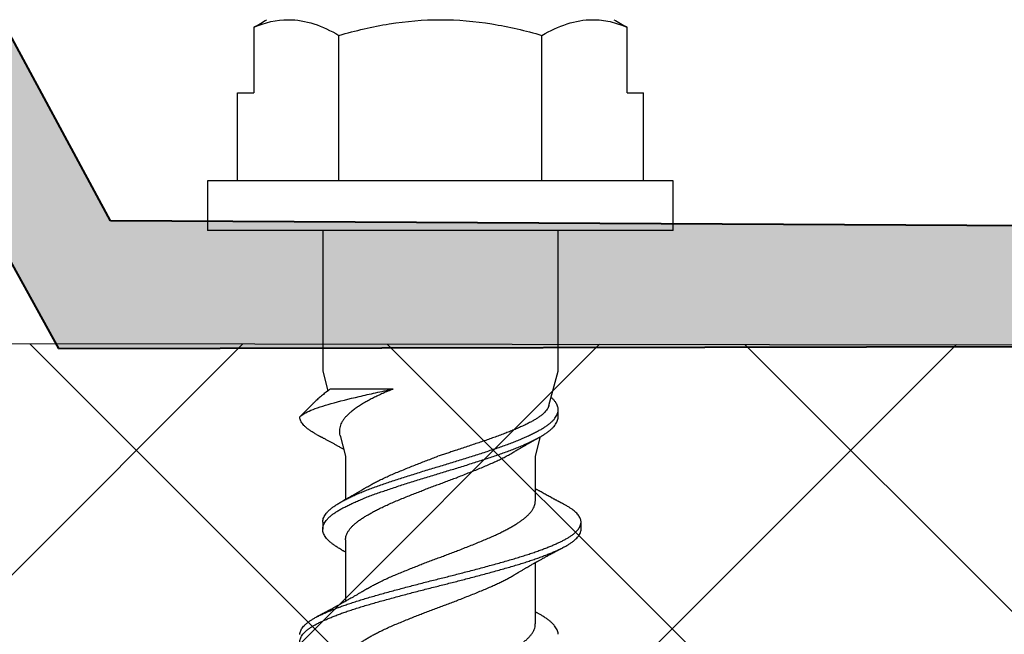
# Model space of a CAD drawing. Units: inches. Extents: x 8.3 to 94.9, y 0.1 to 20.9.
# Drawn here: x 71.4 to 71.9, y 17 to 17.3 of the extents above; entities that cross this region are included whole.
import ezdxf

# ---------------------------------------------------------------- set-up
doc = ezdxf.new("R2010")
doc.units = ezdxf.units.IN
doc.header["$MEASUREMENT"] = 0
doc.layers.add('AM_8', color=1, linetype='Continuous', lineweight=15)
doc.layers.add('Main Object .40', color=7, linetype='Continuous', lineweight=40)

msp = doc.modelspace()

# ---------------------------------------------------------------- hatches: boundary and pattern name
at = {"layer": 'AM_8'}
msp.add_hatch(color=253, dxfattribs=at).paths.add_polyline_path([(71.44609, 17.14632), (71.96066, 17.14748), (72.4753, 17.14759), (72.91877, 17.98752), (73.37468, 17.9877), (73.37465, 18.0533), (72.89189, 18.05311), (72.4425, 17.20268), (71.4711, 17.20803), (71.01548, 18.05216), (70.5335, 18.05197), (70.53352, 17.98637), (70.98195, 17.98655)])
h = msp.add_hatch(dxfattribs=at)
h.set_pattern_fill('_U', color=0, scale=0.121844, angle=45, style=0, double=1, pattern_type=0)
h.set_pattern_definition([(45, (62.0064, -4.95894), (-0.08615654, 0.08615654), []), (135, (62.0064, -4.95894), (-0.08615654, -0.08615654), [])])
h.paths.add_polyline_path([(73.42099, 17.14662), (64.38741, 17.15589), (64.38526, 15.67782), (71.94108, 15.66933), (71.93838, 6.63574), (73.41257, 6.63467), (73.41914, 15.66855)])

# ---------------------------------------------------------------- linework, layer by layer
for p, q in [((71.54029, 17.30143), (71.54029, 17.26979)), ((71.72046, 17.26979), (71.72046, 17.30143)), ((71.58142, 17.22725), (71.58142, 17.2975)), ((71.67934, 17.22725), (71.67934, 17.2975)), ((71.53246, 17.22725), (71.53246, 17.26979)), ((71.53246, 17.26979), (71.54029, 17.26979)), ((71.72046, 17.26979), (71.7283, 17.26979)), ((71.7283, 17.22725), (71.7283, 17.26979)), ((71.51804, 17.22725), (71.51804, 17.20331)), ((71.74272, 17.22725), (71.51804, 17.22725)), ((71.74272, 17.20331), (71.74272, 17.22725)), ((71.74272, 17.20331), (71.51804, 17.20331)), ((71.57356, 17.20331), (71.57356, 17.13547)), ((71.68719, 17.13547), (71.68719, 17.20331)), ((64.38741, 17.15589), (73.42099, 17.14662)), ((71.57356, 17.13547), (71.57611, 17.12595)), ((71.68273, 17.11883), (71.68719, 17.13547)), ((71.60751, 17.12678), (71.5772, 17.12678)), ((71.5688, 17.11968), (71.56254, 17.11342)), ((71.56254, 17.11342), (71.56254, 17.11337)), ((71.56254, 17.11337), (71.56254, 17.11342)), ((71.56254, 17.11342), (71.56254, 17.11342)), ((71.68719, 17.11337), (71.68719, 17.11676)), ((71.58191, 17.10433), (71.58459, 17.09433)), ((71.67617, 17.09433), (71.67871, 17.10382)), ((71.58459, 17.09433), (71.58459, 17.07346)), ((71.67617, 17.07277), (71.67617, 17.09433)), ((71.57356, 17.06249), (71.57356, 17.0591)), ((71.69822, 17.0591), (71.69822, 17.06249)), ((71.58459, 17.05396), (71.58459, 17.02433)), ((71.67617, 17.01336), (71.67617, 17.04299))]:
    msp.add_line(p, q)
for points in [[(71.54029, 17.30143), (71.54576, 17.30374), (71.5513, 17.30507), (71.55694, 17.30507)], [(71.54029, 17.30143), (71.54242, 17.30264), (71.54454, 17.30386), (71.54667, 17.30507)], [(71.67934, 17.2975), (71.68735, 17.30212), (71.69547, 17.30507), (71.70382, 17.30507)], [(71.71408, 17.30507), (71.71621, 17.30386), (71.71834, 17.30264), (71.72046, 17.30143)]]:
    msp.add_open_spline(points, degree=3)
for points, knots in [([(71.55694, 17.30507), (71.56109, 17.30507), (71.56524, 17.30434), (71.5734, 17.30171), (71.57742, 17.2998), (71.58142, 17.2975)], [0, 0, 0, 0, 0.5, 0.5, 1, 1, 1, 1]), ([(71.58142, 17.2975), (71.5894, 17.2998), (71.59754, 17.30172), (71.61387, 17.30436), (71.62209, 17.30507), (71.63038, 17.30507)], [0, 0, 0, 0, 0.5, 0.5, 1, 1, 1, 1]), ([(71.63038, 17.30507), (71.63867, 17.30507), (71.64707, 17.30434), (71.6634, 17.30168), (71.67142, 17.29978), (71.67934, 17.2975)], [0, 0, 0, 0, 0.5, 0.5, 1, 1, 1, 1]), ([(71.70382, 17.30507), (71.70662, 17.30507), (71.70943, 17.30474), (71.71498, 17.3035), (71.71773, 17.30258), (71.72046, 17.30143)], [0, 0, 0, 0, 0.5, 0.5, 1, 1, 1, 1]), ([(71.56254, 17.11342), (71.56356, 17.11442), (71.56535, 17.11545), (71.56918, 17.11705), (71.57066, 17.1176), (71.57393, 17.11868), (71.57571, 17.11922), (71.58156, 17.12084), (71.5862, 17.12201), (71.59373, 17.12377), (71.59635, 17.12436), (71.60181, 17.12556), (71.60466, 17.12616), (71.60751, 17.12678)], [0, 0, 0, 0, 0.25, 0.25, 0.375, 0.375, 0.5, 0.5, 0.75, 0.75, 0.875, 0.875, 1, 1, 1, 1]), ([(71.5772, 17.12678), (71.57673, 17.12642), (71.57557, 17.12555), (71.57385, 17.12419), (71.57206, 17.1227), (71.5704, 17.12123), (71.56932, 17.12023), (71.56883, 17.11971), (71.5688, 17.11968)], [0, 0, 0, 0, 0.1441287, 0.3529704, 0.5619681, 0.7708112, 0.9850845, 1, 1, 1, 1]), ([(71.60751, 17.12678), (71.60667, 17.12642), (71.60498, 17.12572), (71.60257, 17.12466), (71.60024, 17.12359), (71.59803, 17.12252), (71.59587, 17.12139), (71.59378, 17.12023), (71.59179, 17.11902), (71.58994, 17.11781), (71.58826, 17.11659), (71.58676, 17.11538), (71.58544, 17.11418), (71.58432, 17.11298), (71.58339, 17.11176), (71.58265, 17.11053), (71.58211, 17.10929), (71.58176, 17.10804), (71.5816, 17.10681), (71.58165, 17.1056), (71.58176, 17.10478), (71.58191, 17.10435), (71.58192, 17.10433)], [0, 0, 0, 0, 0.049734, 0.099569, 0.149435, 0.199261, 0.248987, 0.30318, 0.357552, 0.412013, 0.466472, 0.520838, 0.575028, 0.628153, 0.681461, 0.734863, 0.788269, 0.841582, 0.894712, 0.945606, 0.996673, 1, 1, 1, 1]), ([(71.68719, 17.11681), (71.68718, 17.11709), (71.68714, 17.11766), (71.68691, 17.11853), (71.68654, 17.1194), (71.686, 17.12034), (71.68524, 17.12133), (71.68449, 17.12216), (71.68394, 17.12264), (71.68379, 17.12277)], [0, 0, 0, 0, 0.145525, 0.291948, 0.439058, 0.586641, 0.760875, 0.935093, 1, 1, 1, 1]), ([(71.68271, 17.11884), (71.68267, 17.11867), (71.68255, 17.1182), (71.68216, 17.11744), (71.68155, 17.11652), (71.68073, 17.11558), (71.67973, 17.11463), (71.67857, 17.1137), (71.67726, 17.11278), (71.67583, 17.11189), (71.67424, 17.11099), (71.67249, 17.11009), (71.67056, 17.10916), (71.66854, 17.10823), (71.66641, 17.10731), (71.66421, 17.1064), (71.66187, 17.10548), (71.65942, 17.10454), (71.65684, 17.10361), (71.65421, 17.10269), (71.65155, 17.10178), (71.64888, 17.10087), (71.64612, 17.09994), (71.6433, 17.09899), (71.64042, 17.09803), (71.63779, 17.09716), (71.63544, 17.09638), (71.63336, 17.09569), (71.63127, 17.09501), (71.62989, 17.09456), (71.62919, 17.09433)], [0, 0, 0, 0, 0.022385, 0.061249, 0.100081, 0.140129, 0.180212, 0.220261, 0.257751, 0.295271, 0.332762, 0.371372, 0.410017, 0.448627, 0.485462, 0.522326, 0.559161, 0.597107, 0.635085, 0.67303, 0.709198, 0.745397, 0.781566, 0.818879, 0.856225, 0.893538, 0.920058, 0.946578, 0.973289, 1, 1, 1, 1]), ([(71.57064, 17.10484), (71.57017, 17.10509), (71.56916, 17.10564), (71.56779, 17.10649), (71.56651, 17.10739), (71.5654, 17.1083), (71.56449, 17.10919), (71.56376, 17.11007), (71.5632, 17.11092), (71.56281, 17.11176), (71.56258, 17.11257), (71.56256, 17.11308), (71.56255, 17.11332)], [0, 0, 0, 0, 0.090241, 0.195841, 0.301858, 0.408135, 0.514509, 0.61475, 0.714799, 0.81452, 0.913783, 1, 1, 1, 1]), ([(71.58265, 17.04922), (71.58231, 17.0494), (71.58139, 17.04991), (71.58007, 17.05072), (71.57866, 17.05168), (71.57742, 17.05266), (71.57634, 17.05364), (71.57543, 17.05462), (71.57471, 17.05559), (71.57416, 17.05656), (71.57378, 17.05751), (71.57357, 17.05846), (71.57354, 17.0594), (71.57369, 17.06036), (71.57401, 17.06133), (71.57452, 17.06231), (71.5752, 17.0633), (71.57607, 17.06428), (71.5771, 17.06527), (71.5783, 17.06625), (71.57966, 17.06721), (71.58117, 17.06816), (71.58284, 17.06911), (71.58465, 17.07006), (71.58659, 17.07103), (71.58867, 17.072), (71.59087, 17.07296), (71.59322, 17.07394), (71.59568, 17.07491), (71.59827, 17.07589), (71.60095, 17.07684), (71.60372, 17.07779), (71.60657, 17.07875), (71.60951, 17.07972), (71.61253, 17.08071), (71.61561, 17.08169), (71.61873, 17.08268), (71.62188, 17.08366), (71.62505, 17.08463), (71.6282, 17.08559), (71.63134, 17.08652), (71.63446, 17.08746), (71.63757, 17.08841), (71.6407, 17.08937), (71.64382, 17.09035), (71.64693, 17.09134), (71.64997, 17.09233), (71.65295, 17.09331), (71.65584, 17.09428), (71.65865, 17.09523), (71.66136, 17.09617), (71.66398, 17.09714), (71.66651, 17.09811), (71.66892, 17.0991), (71.67122, 17.10009), (71.67337, 17.10107), (71.67537, 17.10203), (71.67722, 17.10299), (71.67892, 17.10392), (71.68048, 17.10486), (71.68189, 17.10581), (71.68316, 17.10678), (71.68427, 17.10777), (71.68521, 17.10875), (71.68597, 17.10974), (71.68655, 17.11073), (71.68695, 17.11172), (71.68717, 17.1126), (71.68717, 17.11315), (71.68717, 17.11337)], [0, 0, 0, 0, 0.008885, 0.023847, 0.038907, 0.054049, 0.069247, 0.084471, 0.099423, 0.114346, 0.129215, 0.144002, 0.158996, 0.174049, 0.189196, 0.204409, 0.21966, 0.23492, 0.250162, 0.265322, 0.280408, 0.295391, 0.310378, 0.325466, 0.340357, 0.355294, 0.370249, 0.385196, 0.400412, 0.415562, 0.430621, 0.445612, 0.460698, 0.475869, 0.491096, 0.50632, 0.521544, 0.536741, 0.551881, 0.566938, 0.581631, 0.596381, 0.611222, 0.626127, 0.641376, 0.656637, 0.67188, 0.687079, 0.702203, 0.717228, 0.73224, 0.747322, 0.76248, 0.777687, 0.792914, 0.808132, 0.823044, 0.837894, 0.852656, 0.867346, 0.882424, 0.897589, 0.912813, 0.928069, 0.943328, 0.95856, 0.973739, 0.98963, 1, 1, 1, 1]), ([(71.57358, 17.06249), (71.57358, 17.06259), (71.57355, 17.06301), (71.5737, 17.06375), (71.57401, 17.06472), (71.57452, 17.0657), (71.5752, 17.06669), (71.57607, 17.06768), (71.5771, 17.06866), (71.5783, 17.06964), (71.57966, 17.0706), (71.58117, 17.07155), (71.58284, 17.0725), (71.58465, 17.07346), (71.58659, 17.07442), (71.58867, 17.07539), (71.59087, 17.07636), (71.59322, 17.07733), (71.59568, 17.07831), (71.59827, 17.07928), (71.60095, 17.08023), (71.60372, 17.08118), (71.60657, 17.08214), (71.60951, 17.08311), (71.61253, 17.0841), (71.61561, 17.08508), (71.61873, 17.08607), (71.62188, 17.08705), (71.62505, 17.08803), (71.6282, 17.08898), (71.63134, 17.08991), (71.63446, 17.09085), (71.63757, 17.0918), (71.6407, 17.09277), (71.64382, 17.09375), (71.64693, 17.09474), (71.64997, 17.09572), (71.65295, 17.0967), (71.65584, 17.09767), (71.65865, 17.09862), (71.66136, 17.09957), (71.66398, 17.10053), (71.66651, 17.10151), (71.66892, 17.10249), (71.67122, 17.10348), (71.67337, 17.10446), (71.67537, 17.10543), (71.67722, 17.10638), (71.67892, 17.10732), (71.68048, 17.10825), (71.68189, 17.1092), (71.68316, 17.11017), (71.68427, 17.11116), (71.68521, 17.11215), (71.68597, 17.11313), (71.68655, 17.11412), (71.68694, 17.11506), (71.68716, 17.11594), (71.68718, 17.1165), (71.68719, 17.11676)], [0, 0, 0, 0, 0.0056697, 0.023468, 0.0413766, 0.0593633, 0.0773949, 0.0954377, 0.1134578, 0.1313824, 0.1492182, 0.1669337, 0.1846532, 0.2024923, 0.2200984, 0.2377583, 0.2554402, 0.2731124, 0.291102, 0.3090151, 0.3268194, 0.3445441, 0.3623802, 0.3803168, 0.3983211, 0.4163205, 0.4343205, 0.4522875, 0.4701884, 0.4879907, 0.5053628, 0.5228019, 0.5403481, 0.5579711, 0.5760004, 0.5940435, 0.6120665, 0.6300358, 0.6479183, 0.6656822, 0.6834315, 0.7012632, 0.719185, 0.7371642, 0.7551674, 0.7731608, 0.7907912, 0.8083487, 0.8258027, 0.8431706, 0.8609977, 0.8789276, 0.8969279, 0.9149652, 0.9330056, 0.9510154, 0.9689611, 0.9849833, 1, 1, 1, 1]), ([(71.57063, 17.10484), (71.57084, 17.10472), (71.57122, 17.10452), (71.57171, 17.10426), (71.57205, 17.10408), (71.5723, 17.10395), (71.57252, 17.10383), (71.57283, 17.10367), (71.57321, 17.10347), (71.57363, 17.10324), (71.57434, 17.10286), (71.57538, 17.1023), (71.57667, 17.10161), (71.57795, 17.10091), (71.57919, 17.10024), (71.5804, 17.09958), (71.5816, 17.09892), (71.5826, 17.09837), (71.58331, 17.09797), (71.58359, 17.09781), (71.58366, 17.09777)], [0, 0, 0, 0, 0.0494962, 0.0869037, 0.1122513, 0.1273032, 0.1436917, 0.1635547, 0.1986861, 0.2305836, 0.2605535, 0.3625628, 0.4695693, 0.556395, 0.6579264, 0.753112, 0.83595, 0.9339151, 0.9836649, 1, 1, 1, 1]), ([(71.66664, 17.09689), (71.66679, 17.09698), (71.66706, 17.09714), (71.66744, 17.09737), (71.66777, 17.09757), (71.66839, 17.09793), (71.66906, 17.09832), (71.66978, 17.09875), (71.6703, 17.09905), (71.67088, 17.09939), (71.6715, 17.09975), (71.67208, 17.10008), (71.67258, 17.10037), (71.673, 17.1006), (71.67337, 17.10082), (71.67379, 17.10105), (71.67425, 17.10132), (71.67472, 17.10158), (71.67517, 17.10184), (71.67561, 17.10208), (71.67604, 17.10233), (71.67638, 17.10252), (71.67666, 17.10267), (71.67691, 17.10281), (71.67723, 17.10299), (71.67764, 17.10322), (71.67796, 17.1034), (71.67813, 17.10349)], [0, 0, 0, 0, 0.039013, 0.071641, 0.100024, 0.127967, 0.236231, 0.274932, 0.318956, 0.371583, 0.427086, 0.481368, 0.523151, 0.557953, 0.589029, 0.621214, 0.665566, 0.709063, 0.743747, 0.783121, 0.821168, 0.855437, 0.872768, 0.892155, 0.919443, 0.955384, 1, 1, 1, 1]), ([(71.58461, 17.05396), (71.5846, 17.05411), (71.58458, 17.05463), (71.58476, 17.05554), (71.58512, 17.05668), (71.5857, 17.05783), (71.58647, 17.05898), (71.58738, 17.06007), (71.58841, 17.06111), (71.5895, 17.06207), (71.59072, 17.06302), (71.59206, 17.06396), (71.59352, 17.06492), (71.59509, 17.06589), (71.59676, 17.06685), (71.59854, 17.06782), (71.60053, 17.06885), (71.60275, 17.06994), (71.6052, 17.07107), (71.60776, 17.07217), (71.61041, 17.07329), (71.61316, 17.07442), (71.61586, 17.07551), (71.61847, 17.07655), (71.62099, 17.07754), (71.62353, 17.07852), (71.62608, 17.07949), (71.62862, 17.08045), (71.63115, 17.08138), (71.63367, 17.08232), (71.63618, 17.08327), (71.63884, 17.08429), (71.64164, 17.08538), (71.64454, 17.08653), (71.64738, 17.08768), (71.65013, 17.08881), (71.65279, 17.08993), (71.65533, 17.09102), (71.65772, 17.09212), (71.66, 17.09322), (71.66142, 17.09396), (71.66213, 17.09433)], [0, 0, 0, 0, 0.0115858, 0.0395345, 0.0676781, 0.095942, 0.1242499, 0.1525243, 0.1766232, 0.2005945, 0.2243931, 0.2481976, 0.2721735, 0.2958443, 0.3195924, 0.3433722, 0.3671379, 0.3953474, 0.4233966, 0.4512166, 0.4790919, 0.507184, 0.5354193, 0.5596257, 0.583833, 0.6079927, 0.6320576, 0.6559807, 0.6793155, 0.7027465, 0.7263311, 0.7500262, 0.778315, 0.8066197, 0.8348629, 0.8629687, 0.8908632, 0.9186693, 0.9456456, 0.9727781, 1, 1, 1, 1]), ([(71.59487, 17.07942), (71.59495, 17.07946), (71.59555, 17.07983), (71.59677, 17.08053), (71.59854, 17.0815), (71.60053, 17.08253), (71.60275, 17.08361), (71.6052, 17.08474), (71.60776, 17.08585), (71.61041, 17.08696), (71.61316, 17.08809), (71.61589, 17.0892), (71.61858, 17.09027), (71.6212, 17.0913), (71.62385, 17.09232), (71.62652, 17.09333), (71.6283, 17.094), (71.62919, 17.09433)], [0, 0, 0, 0, 0.009763, 0.074151, 0.138626, 0.203062, 0.279547, 0.355597, 0.431026, 0.506605, 0.582771, 0.659326, 0.727762, 0.796194, 0.864475, 0.932458, 1, 1, 1, 1]), ([(71.66213, 17.09433), (71.66285, 17.09472), (71.66427, 17.09551), (71.66576, 17.09636), (71.66652, 17.09682), (71.66664, 17.0969)], [0, 0, 0, 0, 0.456081, 0.912506, 1, 1, 1, 1]), ([(71.59487, 17.07942), (71.59466, 17.07929), (71.59429, 17.07907), (71.5938, 17.07878), (71.59343, 17.07856), (71.59314, 17.07839), (71.59288, 17.07823), (71.59255, 17.07804), (71.59213, 17.07779), (71.59164, 17.0775), (71.59118, 17.07723), (71.59075, 17.07698), (71.59033, 17.07674), (71.58988, 17.07647), (71.58938, 17.07619), (71.58884, 17.07588), (71.5883, 17.07556), (71.58784, 17.0753), (71.58745, 17.07508), (71.58706, 17.07486), (71.58659, 17.07459), (71.58611, 17.07432), (71.58569, 17.07408), (71.58531, 17.07387), (71.58494, 17.07366), (71.58458, 17.07346), (71.58431, 17.07331), (71.58411, 17.0732), (71.5839, 17.07308), (71.58358, 17.0729), (71.58314, 17.07265), (71.58281, 17.07247), (71.58262, 17.07237)], [0, 0, 0, 0, 0.051629, 0.092214, 0.121707, 0.14294, 0.164297, 0.186321, 0.224193, 0.268042, 0.307157, 0.339348, 0.373732, 0.410935, 0.449835, 0.49495, 0.543805, 0.583091, 0.60723, 0.638949, 0.678118, 0.720338, 0.755532, 0.780843, 0.812178, 0.845453, 0.868228, 0.877846, 0.89433, 0.920169, 0.955383, 1, 1, 1, 1]), ([(71.69013, 17.07102), (71.68986, 17.07116), (71.68938, 17.07142), (71.68875, 17.07175), (71.68829, 17.072), (71.68795, 17.07218), (71.68769, 17.07232), (71.68737, 17.07249), (71.68699, 17.07269), (71.68653, 17.07294), (71.68611, 17.07316), (71.68573, 17.07337), (71.68535, 17.07357), (71.68493, 17.0738), (71.68453, 17.07401), (71.68414, 17.07422), (71.6836, 17.07452), (71.68285, 17.07492), (71.68189, 17.07544), (71.68091, 17.07598), (71.6799, 17.07653), (71.67895, 17.07705), (71.67818, 17.07748), (71.67761, 17.0778), (71.67717, 17.07804), (71.67676, 17.07827), (71.67643, 17.07846), (71.67624, 17.07856), (71.67617, 17.0786)], [0, 0, 0, 0, 0.057154, 0.102167, 0.135075, 0.156382, 0.174552, 0.192692, 0.223052, 0.258255, 0.29081, 0.313389, 0.340025, 0.373126, 0.402258, 0.426618, 0.456226, 0.51865, 0.586414, 0.6627, 0.72943, 0.803496, 0.865877, 0.894983, 0.928353, 0.959656, 0.984893, 1, 1, 1, 1]), ([(71.56255, 17.00822), (71.56255, 17.00828), (71.56252, 17.00862), (71.56264, 17.00924), (71.56291, 17.01008), (71.56336, 17.01094), (71.56397, 17.0118), (71.56474, 17.01266), (71.56568, 17.01353), (71.56676, 17.01438), (71.56796, 17.01521), (71.56927, 17.01601), (71.57071, 17.01681), (71.57228, 17.01759), (71.57397, 17.01839), (71.57576, 17.01917), (71.57763, 17.01996), (71.57957, 17.02073), (71.58162, 17.0215), (71.58376, 17.02228), (71.58608, 17.02308), (71.58858, 17.02391), (71.59126, 17.02476), (71.59403, 17.02561), (71.59688, 17.02643), (71.59981, 17.02727), (71.60282, 17.02811), (71.60591, 17.02896), (71.60902, 17.02981), (71.61213, 17.03065), (71.61522, 17.03147), (71.61835, 17.03229), (71.62149, 17.03311), (71.62465, 17.03392), (71.62775, 17.0347), (71.63078, 17.03545), (71.63376, 17.0362), (71.63673, 17.03695), (71.63971, 17.03772), (71.64279, 17.03852), (71.64596, 17.03935), (71.64921, 17.04022), (71.65242, 17.04108), (71.65556, 17.04194), (71.65864, 17.04279), (71.66163, 17.04364), (71.66454, 17.04446), (71.66732, 17.04528), (71.66998, 17.0461), (71.67252, 17.04691), (71.67497, 17.04773), (71.67733, 17.04855), (71.67958, 17.04937), (71.68168, 17.05018), (71.68363, 17.05096), (71.68544, 17.05173), (71.68713, 17.05248), (71.68871, 17.05323), (71.69023, 17.054), (71.69168, 17.05481), (71.69304, 17.05566), (71.69425, 17.05652), (71.6953, 17.05738), (71.6962, 17.05825), (71.69694, 17.05911), (71.69751, 17.05997), (71.69791, 17.06081), (71.69815, 17.06163), (71.69824, 17.06241), (71.69818, 17.0632), (71.69798, 17.064), (71.69762, 17.06481), (71.69713, 17.06561), (71.6965, 17.0664), (71.69576, 17.06718), (71.69489, 17.06795), (71.69389, 17.06872), (71.69273, 17.06952), (71.69149, 17.07029), (71.69054, 17.0708), (71.69012, 17.07102)], [0, 0, 0, 0, 0.002985, 0.016431, 0.029952, 0.04353, 0.057148, 0.070786, 0.084426, 0.098048, 0.110961, 0.123826, 0.136628, 0.149366, 0.162156, 0.175012, 0.187179, 0.199379, 0.211597, 0.22382, 0.236034, 0.249639, 0.263198, 0.276693, 0.290109, 0.303549, 0.317066, 0.330641, 0.344256, 0.357215, 0.370178, 0.383129, 0.396051, 0.408928, 0.421746, 0.433764, 0.445801, 0.4579, 0.47005, 0.482238, 0.495867, 0.509509, 0.523143, 0.53675, 0.550313, 0.563814, 0.577234, 0.590668, 0.603507, 0.6164, 0.629333, 0.642289, 0.655253, 0.668207, 0.6804, 0.692556, 0.704665, 0.716712, 0.728724, 0.742203, 0.75575, 0.769347, 0.782975, 0.796616, 0.810251, 0.823861, 0.837428, 0.850264, 0.86303, 0.87578, 0.888604, 0.901486, 0.914411, 0.926623, 0.938845, 0.951065, 0.963268, 0.975442, 0.988977, 1, 1, 1, 1]), ([(71.59487, 17.03028), (71.59495, 17.03033), (71.59555, 17.0307), (71.59677, 17.0314), (71.59854, 17.03237), (71.60053, 17.0334), (71.60275, 17.03448), (71.6052, 17.03561), (71.60776, 17.03671), (71.61041, 17.03783), (71.61316, 17.03896), (71.61586, 17.04005), (71.61847, 17.04109), (71.62099, 17.04208), (71.62353, 17.04306), (71.62608, 17.04403), (71.62862, 17.04499), (71.63115, 17.04592), (71.63367, 17.04686), (71.63618, 17.04781), (71.63884, 17.04883), (71.64164, 17.04992), (71.64454, 17.05107), (71.64738, 17.05222), (71.65013, 17.05336), (71.65279, 17.05447), (71.65523, 17.05552), (71.65746, 17.05654), (71.6595, 17.05752), (71.66144, 17.0585), (71.6633, 17.05949), (71.66503, 17.06047), (71.66664, 17.06143), (71.66813, 17.06239), (71.6695, 17.06333), (71.67083, 17.06431), (71.67209, 17.06537), (71.67324, 17.06651), (71.67422, 17.06766), (71.675, 17.06881), (71.67559, 17.06997), (71.67596, 17.07105), (71.67615, 17.07199), (71.67615, 17.07254), (71.67616, 17.07277)], [0, 0, 0, 0, 0.003438, 0.026013, 0.048617, 0.071208, 0.098023, 0.124686, 0.151131, 0.177629, 0.204332, 0.231172, 0.254182, 0.277193, 0.300159, 0.323034, 0.345775, 0.367956, 0.390229, 0.412648, 0.435172, 0.462063, 0.488968, 0.515816, 0.542532, 0.569048, 0.59548, 0.618261, 0.641165, 0.664147, 0.687162, 0.710164, 0.732698, 0.755133, 0.777426, 0.799602, 0.826182, 0.852943, 0.879814, 0.906723, 0.933596, 0.96036, 0.983111, 1, 1, 1, 1]), ([(71.57063, 16.99629), (71.57014, 16.99656), (71.56917, 16.99709), (71.56787, 16.9979), (71.5667, 16.99871), (71.56567, 16.99953), (71.56479, 17.00034), (71.56407, 17.00113), (71.5635, 17.0019), (71.56305, 17.00267), (71.56274, 17.00343), (71.56256, 17.00421), (71.56252, 17.00501), (71.56263, 17.00584), (71.56291, 17.00669), (71.56336, 17.00754), (71.56397, 17.00841), (71.56474, 17.00927), (71.56568, 17.01014), (71.56676, 17.01098), (71.56796, 17.01181), (71.56927, 17.01262), (71.57071, 17.01342), (71.57228, 17.0142), (71.57397, 17.01499), (71.57576, 17.01578), (71.57763, 17.01656), (71.57957, 17.01734), (71.58162, 17.01811), (71.58376, 17.01889), (71.58608, 17.01969), (71.58858, 17.02052), (71.59126, 17.02137), (71.59403, 17.02221), (71.59688, 17.02304), (71.59981, 17.02387), (71.60282, 17.02472), (71.60591, 17.02557), (71.60902, 17.02642), (71.61213, 17.02726), (71.61522, 17.02808), (71.61835, 17.0289), (71.62149, 17.02972), (71.62465, 17.03052), (71.62775, 17.03131), (71.63078, 17.03206), (71.63376, 17.03281), (71.63673, 17.03356), (71.63971, 17.03433), (71.64279, 17.03513), (71.64596, 17.03596), (71.64921, 17.03683), (71.65242, 17.03769), (71.65556, 17.03855), (71.65864, 17.0394), (71.66163, 17.04024), (71.66454, 17.04107), (71.66732, 17.04189), (71.66998, 17.04271), (71.67252, 17.04352), (71.67497, 17.04433), (71.67733, 17.04516), (71.67958, 17.04598), (71.68168, 17.04678), (71.68363, 17.04757), (71.68544, 17.04833), (71.68713, 17.04909), (71.68871, 17.04984), (71.69023, 17.05061), (71.69168, 17.05142), (71.69304, 17.05227), (71.69425, 17.05312), (71.6953, 17.05399), (71.6962, 17.05485), (71.69694, 17.05572), (71.69751, 17.05658), (71.69792, 17.05742), (71.69814, 17.05823), (71.69824, 17.05879), (71.69821, 17.05907), (71.69821, 17.0591)], [0, 0, 0, 0, 0.012774, 0.025643, 0.038559, 0.051506, 0.064468, 0.07669, 0.088896, 0.101075, 0.113213, 0.125297, 0.138709, 0.152156, 0.165677, 0.179256, 0.192874, 0.206512, 0.220152, 0.233775, 0.246688, 0.259554, 0.272355, 0.285094, 0.297884, 0.31074, 0.322908, 0.335108, 0.347326, 0.359549, 0.371764, 0.385369, 0.398928, 0.412424, 0.42584, 0.43928, 0.452797, 0.466372, 0.479988, 0.492947, 0.505911, 0.518861, 0.531784, 0.544661, 0.557479, 0.569498, 0.581534, 0.593634, 0.605785, 0.617972, 0.631602, 0.645244, 0.658878, 0.672486, 0.686049, 0.69955, 0.712971, 0.726405, 0.739244, 0.752138, 0.765071, 0.778027, 0.790991, 0.803946, 0.816138, 0.828295, 0.840404, 0.852451, 0.864464, 0.877943, 0.89149, 0.905087, 0.918716, 0.932357, 0.945992, 0.959603, 0.97317, 0.986006, 0.998772, 1, 1, 1, 1]), ([(71.58263, 17.04922), (71.58281, 17.04912), (71.58312, 17.04894), (71.58351, 17.04873), (71.58377, 17.04858), (71.58404, 17.04843), (71.58431, 17.04828), (71.58451, 17.04817), (71.58459, 17.04813)], [0, 0, 0, 0, 0.282599, 0.475475, 0.587781, 0.694252, 0.883599, 1, 1, 1, 1]), ([(71.66589, 17.03703), (71.6661, 17.03715), (71.66646, 17.03737), (71.66695, 17.03766), (71.6673, 17.03788), (71.66759, 17.03804), (71.66784, 17.03819), (71.66811, 17.03835), (71.66848, 17.03857), (71.66897, 17.03886), (71.66959, 17.03922), (71.67023, 17.0396), (71.67083, 17.03995), (71.67139, 17.04027), (71.6719, 17.04056), (71.67241, 17.04085), (71.67302, 17.04121), (71.67367, 17.04158), (71.67438, 17.04198), (71.67501, 17.04234), (71.67555, 17.04264), (71.67597, 17.04287), (71.67628, 17.04305), (71.67657, 17.04321), (71.67688, 17.04338), (71.67723, 17.04358), (71.67761, 17.04379), (71.67808, 17.04405), (71.67862, 17.04435), (71.67929, 17.04472), (71.68, 17.04511), (71.68072, 17.04551), (71.68146, 17.04591), (71.68216, 17.0463), (71.68289, 17.04669), (71.68353, 17.04704), (71.68406, 17.04732), (71.6845, 17.04756), (71.68494, 17.0478), (71.68539, 17.04804), (71.68582, 17.04827), (71.68623, 17.04849), (71.68668, 17.04873), (71.68713, 17.04897), (71.68757, 17.0492), (71.68794, 17.04941), (71.68834, 17.04962), (71.6888, 17.04986), (71.68941, 17.05019), (71.68987, 17.05043), (71.69013, 17.05057)], [0, 0, 0, 0, 0.026189, 0.046611, 0.061242, 0.071585, 0.082192, 0.093372, 0.105172, 0.129085, 0.15561, 0.182715, 0.209359, 0.231313, 0.252123, 0.27302, 0.294995, 0.32866, 0.354013, 0.383206, 0.406877, 0.420341, 0.435042, 0.445829, 0.456394, 0.472655, 0.489674, 0.503108, 0.530141, 0.556571, 0.585312, 0.617485, 0.644318, 0.676454, 0.70401, 0.733619, 0.7538, 0.769062, 0.787086, 0.808008, 0.824146, 0.839496, 0.859369, 0.878776, 0.89538, 0.912204, 0.924931, 0.943786, 0.968803, 1, 1, 1, 1]), ([(71.58461, 16.99455), (71.5846, 16.9947), (71.58458, 16.99522), (71.58476, 16.99613), (71.58512, 16.99726), (71.5857, 16.99841), (71.58647, 16.99957), (71.58738, 17.00066), (71.58841, 17.00169), (71.5895, 17.00266), (71.59072, 17.0036), (71.59206, 17.00455), (71.59352, 17.00551), (71.59509, 17.00648), (71.59676, 17.00744), (71.59854, 17.00841), (71.60053, 17.00944), (71.60275, 17.01052), (71.6052, 17.01165), (71.60776, 17.01276), (71.61041, 17.01387), (71.61316, 17.01501), (71.61586, 17.0161), (71.61847, 17.01714), (71.62099, 17.01813), (71.62353, 17.01911), (71.62608, 17.02008), (71.62862, 17.02104), (71.63115, 17.02197), (71.63367, 17.0229), (71.63618, 17.02385), (71.63884, 17.02488), (71.64164, 17.02597), (71.64454, 17.02712), (71.64738, 17.02827), (71.65013, 17.0294), (71.65279, 17.03052), (71.65523, 17.03157), (71.65746, 17.03259), (71.6595, 17.03356), (71.66145, 17.03455), (71.66329, 17.03553), (71.66477, 17.03636), (71.6656, 17.03686), (71.66588, 17.03703)], [0, 0, 0, 0, 0.011013, 0.037581, 0.064334, 0.091202, 0.118111, 0.144989, 0.167897, 0.190684, 0.213307, 0.235936, 0.258727, 0.281229, 0.303803, 0.326408, 0.349, 0.375816, 0.402479, 0.428925, 0.455423, 0.482127, 0.508968, 0.531978, 0.554989, 0.577956, 0.600832, 0.623573, 0.645755, 0.668028, 0.690448, 0.712972, 0.739863, 0.76677, 0.793618, 0.820335, 0.846851, 0.873284, 0.896065, 0.91897, 0.941952, 0.964968, 0.98797, 1, 1, 1, 1]), ([(71.59487, 17.03029), (71.59466, 17.03016), (71.59429, 17.02994), (71.59379, 17.02964), (71.5934, 17.02941), (71.59307, 17.02921), (71.59276, 17.02903), (71.59232, 17.02877), (71.59174, 17.02843), (71.59108, 17.02804), (71.59044, 17.02767), (71.58981, 17.0273), (71.58915, 17.02692), (71.58851, 17.02656), (71.58786, 17.02618), (71.58712, 17.02576), (71.58629, 17.02529), (71.58544, 17.02481), (71.58461, 17.02434), (71.58375, 17.02386), (71.58299, 17.02344), (71.58241, 17.02312), (71.58197, 17.02287), (71.58152, 17.02262), (71.58104, 17.02236), (71.58059, 17.02211), (71.58015, 17.02187), (71.57964, 17.02159), (71.57911, 17.02131), (71.57857, 17.02101), (71.57805, 17.02072), (71.57757, 17.02046), (71.57715, 17.02024), (71.57676, 17.02003), (71.57634, 17.0198), (71.57592, 17.01957), (71.57551, 17.01936), (71.5751, 17.01913), (71.57469, 17.01892), (71.57433, 17.01872), (71.57401, 17.01855), (71.57368, 17.01838), (71.57332, 17.01818), (71.57299, 17.01801), (71.57272, 17.01786), (71.57247, 17.01773), (71.57215, 17.01756), (71.57173, 17.01734), (71.57121, 17.01706), (71.57083, 17.01686), (71.57063, 17.01675)], [0, 0, 0, 0, 0.0261863, 0.0471583, 0.0629071, 0.0761809, 0.0890592, 0.1015835, 0.131844, 0.1617093, 0.1850625, 0.2122058, 0.2403998, 0.2676871, 0.2915824, 0.3214764, 0.360421, 0.3941126, 0.4265312, 0.463446, 0.5007789, 0.5197293, 0.5352165, 0.5551344, 0.5753792, 0.5939307, 0.6102563, 0.6298181, 0.6559356, 0.6750134, 0.6966826, 0.7197152, 0.7335904, 0.7482511, 0.7673966, 0.7845292, 0.7999141, 0.8169692, 0.8351786, 0.850168, 0.8611569, 0.8745294, 0.8904106, 0.9053978, 0.9144347, 0.9236268, 0.9365571, 0.9535906, 0.9747349, 1, 1, 1, 1]), ([(71.67813, 17.0181), (71.67793, 17.01821), (71.67758, 17.0184), (71.6771, 17.01867), (71.67672, 17.01888), (71.67642, 17.01905), (71.67624, 17.01915), (71.67617, 17.01919)], [0, 0, 0, 0, 0.305929, 0.541478, 0.730546, 0.89137, 1, 1, 1, 1]), ([(71.68717, 17.00852), (71.68717, 17.00857), (71.68718, 17.00893), (71.68702, 17.00962), (71.68668, 17.01059), (71.68615, 17.01156), (71.68545, 17.01254), (71.68459, 17.01351), (71.68356, 17.01447), (71.68236, 17.01544), (71.681, 17.0164), (71.67958, 17.01728), (71.67857, 17.01785), (71.67811, 17.0181)], [0, 0, 0, 0, 0.014891, 0.115562, 0.216828, 0.318508, 0.418593, 0.518716, 0.618697, 0.718356, 0.819536, 0.920025, 1, 1, 1, 1]), ([(71.59488, 16.97087), (71.59507, 16.97099), (71.59579, 16.97143), (71.59715, 16.9722), (71.59895, 16.97317), (71.60096, 16.9742), (71.6032, 16.97528), (71.60567, 16.9764), (71.60825, 16.97751), (71.61092, 16.97863), (71.61368, 16.97976), (71.61639, 16.98086), (71.61902, 16.9819), (71.62154, 16.98288), (71.62409, 16.98386), (71.62664, 16.98483), (71.62918, 16.98578), (71.63171, 16.98672), (71.63423, 16.98766), (71.63674, 16.98861), (71.63939, 16.98963), (71.64218, 16.99072), (71.64508, 16.99188), (71.6479, 16.99302), (71.65064, 16.99415), (71.65328, 16.99526), (71.6557, 16.99632), (71.65791, 16.99734), (71.65993, 16.99832), (71.66186, 16.9993), (71.66369, 17.00029), (71.6654, 17.00127), (71.66698, 17.00224), (71.66844, 17.00318), (71.66979, 17.00412), (71.67109, 17.00511), (71.67232, 17.00617), (71.67344, 17.00731), (71.67438, 17.00846), (71.67513, 17.00962), (71.67568, 17.01077), (71.67601, 17.01185), (71.67616, 17.01271), (71.67615, 17.01319), (71.67615, 17.01336)], [0, 0, 0, 0, 0.008424, 0.031009, 0.053615, 0.076198, 0.102991, 0.129618, 0.156037, 0.182579, 0.209314, 0.236172, 0.259187, 0.282192, 0.305143, 0.327993, 0.350699, 0.372875, 0.395185, 0.417631, 0.440173, 0.467073, 0.493974, 0.520804, 0.547489, 0.57396, 0.60043, 0.623242, 0.646168, 0.669162, 0.692179, 0.715172, 0.737688, 0.760096, 0.782353, 0.804543, 0.831163, 0.857951, 0.884836, 0.911744, 0.938603, 0.96534, 0.988057, 1, 1, 1, 1])]:
    msp.add_open_spline(points, degree=3, knots=knots)
at = {"layer": 'Main Object .40', "color": 253}
for p, q in [((71.4711, 17.20803), (71.01548, 18.05216)), ((71.4711, 17.20803), (71.01548, 18.05216)), ((70.98195, 17.98655), (71.44609, 17.14632)), ((70.98195, 17.98655), (71.44609, 17.14632)), ((72.4425, 17.20268), (71.4711, 17.20803)), ((72.4425, 17.20268), (71.4711, 17.20803)), ((71.44609, 17.14632), (71.96066, 17.14748)), ((71.44609, 17.14632), (71.96066, 17.14748))]:
    msp.add_line(p, q, dxfattribs=at)

doc.saveas('drawing.dxf')
